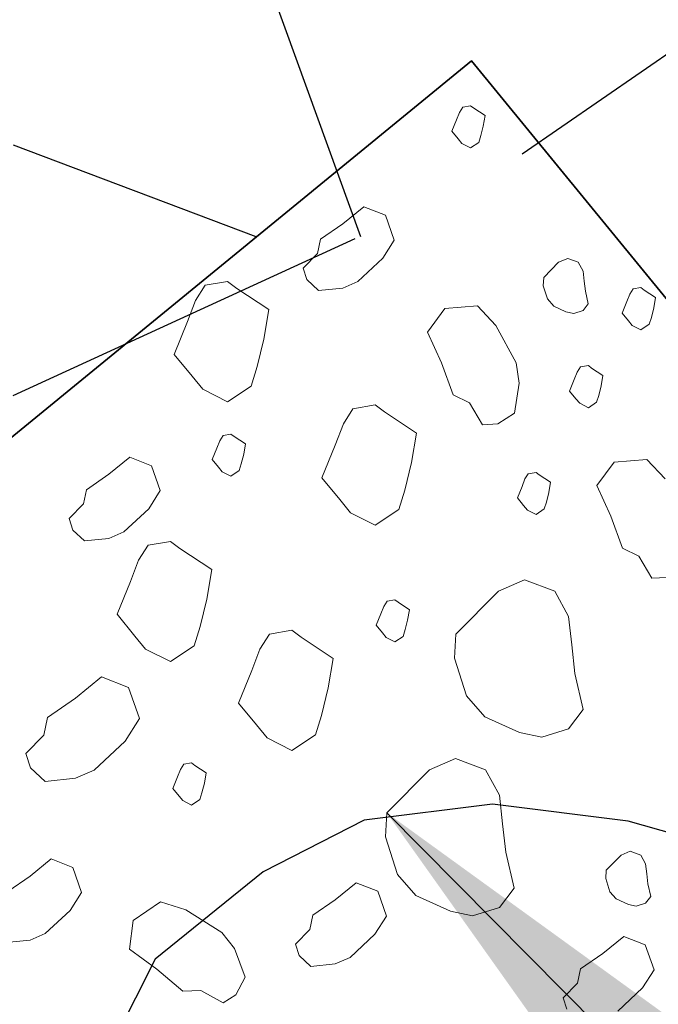
# Model space of a CAD drawing. Extents: x 579733 to 581578, y 9285055 to 9286489.
# Drawn here: x 581223 to 581228, y 9285483 to 9285492 of the extents above; entities that cross this region are included whole.
import ezdxf

# ---------------------------------------------------------------- set-up
doc = ezdxf.new("R2010")
doc.units = 0
doc.linetypes.add('HIDDEN2', pattern=[4.7625, 3.175, -1.5875])
for name, color, linetype in [('BDBUE', 4, 'Continuous'), ('BDDES', 4, 'Continuous'), ('BDIND', 7, 'Continuous'), ('BHA', 7, 'Continuous'), ('BLAT', 3, 'HIDDEN2'), ('BTAL', 7, 'Continuous'), ('VCM', 3, 'Continuous')]:
    doc.layers.add(name, color=color, linetype=linetype)
doc.styles.add('Simplex.SHX', font='simplex.shx')
doc.dimstyles.new('SETA-1000', dxfattribs={"dimscale": 2, "dimtxt": 2, "dimasz": 2, "dimexe": 2, "dimexo": 2, "dimgap": 0.1, "dimtad": 1, "dimzin": 0, "dimtxsty": 'Simplex.SHX', "dimcen": 0.09, "dimclrd": 7, "dimclre": 7, "dimclrt": 3, "dimaunit": 1, "dimadec": 3, "dimazin": 0, "dimtfac": 1, "dimtofl": 0, "dimtmove": 0, "dimatfit": 3, "dimfxl": 0, "dimtolj": 1, "dimtzin": 0, "dimarcsym": 0})

# ---------------------------------------------------------------- blocks, each defined once
blk = doc.blocks.new('A$C4F2D1018')
at = {"layer": 'BDDES'}
for points in [[(-2.9836, 6.345), (-3.3429, 0.1953)], [(-2.9836, 6.345), (-3.3429, 0.1953)], [(-2.9836, 6.345), (-3.3429, 0.1953)], [(3.7022, 5.9544), (3.3429, -0.1953)], [(3.7022, 5.9544), (3.3429, -0.1953)], [(3.7022, 5.9544), (3.3429, -0.1953)]]:
    blk.add_lwpolyline(points, dxfattribs=at)
blk.add_lwpolyline([(3.3429, -0.1953), (-3.3427, 0.1951), (-2.9836, 6.345), (3.702, 5.9546)], close=True, dxfattribs=at)
at = {"layer": 'BDDES', "flags": 128}
for points in [[(3.7022, 5.9544), (-2.9836, 6.345)], [(3.7022, 5.9544), (-2.9836, 6.345)], [(3.7022, 5.9544), (-2.9836, 6.345)], [(-3.3429, 0.1953), (3.3429, -0.1953)], [(-3.3429, 0.1953), (3.3429, -0.1953)], [(-3.3429, 0.1953), (3.3429, -0.1953)]]:
    blk.add_lwpolyline(points, dxfattribs=at)
at = {"layer": 'BHA', "lineweight": 18, "flags": 128}
for points in [[(-0.3173, 5.1702), (-0.1875, 5.2052)], [(-0.3173, 5.1702), (-0.1875, 5.2052)], [(-0.3173, 5.1702), (-0.1875, 5.2052)], [(-0.1875, 5.2052), (0.0256, 5.2069)], [(-0.1875, 5.2052), (0.0256, 5.2069)], [(-0.1875, 5.2052), (0.0256, 5.2069)], [(-0.383, 5.018), (-0.3173, 5.1702)], [(-0.383, 5.018), (-0.3173, 5.1702)], [(-0.383, 5.018), (-0.3173, 5.1702)], [(-0.3197, 4.8867), (-0.383, 5.018)], [(-0.3197, 4.8867), (-0.383, 5.018)], [(-0.3197, 4.8867), (-0.383, 5.018)], [(0.2537, 4.9808), (0.2213, 4.9118)], [(0.2537, 4.9808), (0.2213, 4.9118)], [(0.2537, 4.9808), (0.2213, 4.9118)], [(-0.1499, 4.8767), (-0.3197, 4.8867)], [(-0.1499, 4.8767), (-0.3197, 4.8867)], [(-0.1499, 4.8767), (-0.3197, 4.8867)], [(0.0931, 4.9051), (0.0191, 4.8527)], [(0.0931, 4.9051), (0.0191, 4.8527)], [(0.0931, 4.9051), (0.0191, 4.8527)], [(0.2213, 4.9118), (0.0931, 4.9051)], [(0.2213, 4.9118), (0.0931, 4.9051)], [(0.2213, 4.9118), (0.0931, 4.9051)], [(-0.6144, 4.8169), (-0.5619, 4.8265)], [(-0.6144, 4.8169), (-0.5619, 4.8265)], [(-0.6144, 4.8169), (-0.5619, 4.8265)], [(-0.5619, 4.8265), (-0.5058, 4.8002)], [(-0.5619, 4.8265), (-0.5058, 4.8002)], [(-0.5619, 4.8265), (-0.5058, 4.8002)], [(0.0191, 4.8527), (-0.1499, 4.8767)], [(0.0191, 4.8527), (-0.1499, 4.8767)], [(0.0191, 4.8527), (-0.1499, 4.8767)], [(-0.6542, 4.7466), (-0.6144, 4.8169)], [(-0.6542, 4.7466), (-0.6144, 4.8169)], [(-0.6542, 4.7466), (-0.6144, 4.8169)], [(-0.5058, 4.8002), (-0.4771, 4.7593)], [(-0.5058, 4.8002), (-0.4771, 4.7593)], [(-0.5058, 4.8002), (-0.4771, 4.7593)], [(-0.6918, 4.6957), (-0.6542, 4.7466)], [(-0.6918, 4.6957), (-0.6542, 4.7466)], [(-0.6918, 4.6957), (-0.6542, 4.7466)], [(-0.4771, 4.7593), (-0.4448, 4.6824)], [(-0.4771, 4.7593), (-0.4448, 4.6824)], [(-0.4771, 4.7593), (-0.4448, 4.6824)], [(-0.7446, 4.5835), (-0.7294, 4.6448)], [(-0.7446, 4.5835), (-0.7294, 4.6448)], [(-0.7446, 4.5835), (-0.7294, 4.6448)], [(-0.7294, 4.6448), (-0.6918, 4.6957)], [(-0.7294, 4.6448), (-0.6918, 4.6957)], [(-0.7294, 4.6448), (-0.6918, 4.6957)], [(-0.4448, 4.6824), (-0.4461, 4.6214)], [(-0.4448, 4.6824), (-0.4461, 4.6214)], [(-0.4448, 4.6824), (-0.4461, 4.6214)], [(-0.7125, 4.5205), (-0.7446, 4.5835)], [(-0.7125, 4.5205), (-0.7446, 4.5835)], [(-0.7125, 4.5205), (-0.7446, 4.5835)], [(-0.4461, 4.6214), (-0.483, 4.5428)], [(-0.4461, 4.6214), (-0.483, 4.5428)], [(-0.4461, 4.6214), (-0.483, 4.5428)], [(-0.6538, 4.4997), (-0.7125, 4.5205)], [(-0.6538, 4.4997), (-0.7125, 4.5205)], [(-0.6538, 4.4997), (-0.7125, 4.5205)], [(-0.483, 4.5428), (-0.5209, 4.5058)], [(-0.483, 4.5428), (-0.5209, 4.5058)], [(-0.483, 4.5428), (-0.5209, 4.5058)], [(-0.5209, 4.5058), (-0.6538, 4.4997)], [(-0.5209, 4.5058), (-0.6538, 4.4997)], [(-0.5209, 4.5058), (-0.6538, 4.4997)], [(-0.0189, 4.1974), (0.1309, 4.2249)], [(-0.0189, 4.1974), (0.1309, 4.2249)], [(-0.0189, 4.1974), (0.1309, 4.2249)], [(0.1309, 4.2249), (0.2912, 4.1496)], [(0.1309, 4.2249), (0.2912, 4.1496)], [(0.1309, 4.2249), (0.2912, 4.1496)], [(-0.1328, 3.9964), (-0.0189, 4.1974)], [(-0.1328, 3.9964), (-0.0189, 4.1974)], [(-0.1328, 3.9964), (-0.0189, 4.1974)], [(0.2912, 4.1496), (0.3732, 4.0328)], [(0.2912, 4.1496), (0.3732, 4.0328)], [(0.2912, 4.1496), (0.3732, 4.0328)], [(0.3732, 4.0328), (0.4656, 3.8132)], [(0.3732, 4.0328), (0.4656, 3.8132)], [(0.3732, 4.0328), (0.4656, 3.8132)], [(-0.2402, 3.8511), (-0.1328, 3.9964)], [(-0.2402, 3.8511), (-0.1328, 3.9964)], [(-0.2402, 3.8511), (-0.1328, 3.9964)], [(-0.3476, 3.7058), (-0.2402, 3.8511)], [(-0.3476, 3.7058), (-0.2402, 3.8511)], [(-0.3476, 3.7058), (-0.2402, 3.8511)], [(0.4656, 3.8132), (0.4619, 3.6388)], [(0.4656, 3.8132), (0.4619, 3.6388)], [(0.4656, 3.8132), (0.4619, 3.6388)], [(0.6238, 3.6318), (0.6895, 3.784)], [(0.6238, 3.6318), (0.6895, 3.784)], [(0.6238, 3.6318), (0.6895, 3.784)], [(0.6895, 3.784), (0.8193, 3.819)], [(0.6895, 3.784), (0.8193, 3.819)], [(0.6895, 3.784), (0.8193, 3.819)], [(0.8193, 3.819), (1.0324, 3.8207)], [(0.8193, 3.819), (1.0324, 3.8207)], [(0.8193, 3.819), (1.0324, 3.8207)], [(1.0324, 3.8207), (1.1298, 3.7867)], [(1.0324, 3.8207), (1.1298, 3.7867)], [(1.0324, 3.8207), (1.1298, 3.7867)], [(1.1298, 3.7867), (1.2522, 3.6944)], [(1.1298, 3.7867), (1.2522, 3.6944)], [(1.1298, 3.7867), (1.2522, 3.6944)], [(-1.2123, 3.465), (-1.0983, 3.666)], [(-1.2123, 3.465), (-1.0983, 3.666)], [(-1.2123, 3.465), (-1.0983, 3.666)], [(-1.0983, 3.666), (-0.9485, 3.6935)], [(-1.0983, 3.666), (-0.9485, 3.6935)], [(-1.0983, 3.666), (-0.9485, 3.6935)], [(-0.9485, 3.6935), (-0.7883, 3.6182)], [(-0.9485, 3.6935), (-0.7883, 3.6182)], [(-0.9485, 3.6935), (-0.7883, 3.6182)], [(-0.3909, 3.5304), (-0.3476, 3.7058)], [(-0.3909, 3.5304), (-0.3476, 3.7058)], [(-0.3909, 3.5304), (-0.3476, 3.7058)], [(1.2522, 3.6944), (1.2605, 3.5946)], [(1.2522, 3.6944), (1.2605, 3.5946)], [(1.2522, 3.6944), (1.2605, 3.5946)], [(-0.7883, 3.6182), (-0.7063, 3.5014)], [(-0.7883, 3.6182), (-0.7063, 3.5014)], [(-0.7883, 3.6182), (-0.7063, 3.5014)], [(0.4619, 3.6388), (0.3564, 3.4143)], [(0.4619, 3.6388), (0.3564, 3.4143)], [(0.4619, 3.6388), (0.3564, 3.4143)], [(0.6871, 3.5004), (0.6238, 3.6318)], [(0.6871, 3.5004), (0.6238, 3.6318)], [(0.6871, 3.5004), (0.6238, 3.6318)], [(1.2605, 3.5946), (1.2281, 3.5256)], [(1.2605, 3.5946), (1.2281, 3.5256)], [(1.2605, 3.5946), (1.2281, 3.5256)], [(-0.2994, 3.3504), (-0.3909, 3.5304)], [(-0.2994, 3.3504), (-0.3909, 3.5304)], [(-0.2994, 3.3504), (-0.3909, 3.5304)], [(1.2281, 3.5256), (1.0999, 3.5189)], [(1.2281, 3.5256), (1.0999, 3.5189)], [(1.2281, 3.5256), (1.0999, 3.5189)], [(-1.3197, 3.3197), (-1.2123, 3.465)], [(-1.3197, 3.3197), (-1.2123, 3.465)], [(-1.3197, 3.3197), (-1.2123, 3.465)], [(-0.7063, 3.5014), (-0.6139, 3.2818)], [(-0.7063, 3.5014), (-0.6139, 3.2818)], [(-0.7063, 3.5014), (-0.6139, 3.2818)], [(0.8569, 3.4905), (0.6871, 3.5004)], [(0.8569, 3.4905), (0.6871, 3.5004)], [(0.8569, 3.4905), (0.6871, 3.5004)], [(1.0259, 3.4665), (0.8569, 3.4905)], [(1.0259, 3.4665), (0.8569, 3.4905)], [(1.0259, 3.4665), (0.8569, 3.4905)], [(1.0999, 3.5189), (1.0259, 3.4665)], [(1.0999, 3.5189), (1.0259, 3.4665)], [(1.0999, 3.5189), (1.0259, 3.4665)], [(1.5288, 3.2882), (1.6014, 3.4655)], [(1.5288, 3.2882), (1.6014, 3.4655)], [(1.5288, 3.2882), (1.6014, 3.4655)], [(1.6014, 3.4655), (1.7194, 3.5074)], [(1.6014, 3.4655), (1.7194, 3.5074)], [(1.6014, 3.4655), (1.7194, 3.5074)], [(1.7194, 3.5074), (1.8131, 3.4902)], [(1.7194, 3.5074), (1.8131, 3.4902)], [(1.7194, 3.5074), (1.8131, 3.4902)], [(1.8131, 3.4902), (1.862, 3.3374)], [(1.8131, 3.4902), (1.862, 3.3374)], [(1.8131, 3.4902), (1.862, 3.3374)], [(-2.0471, 3.4133), (-1.9738, 3.3523)], [(-2.0471, 3.4133), (-1.9738, 3.3523)], [(-2.0471, 3.4133), (-1.9738, 3.3523)], [(0.3564, 3.4143), (0.2481, 3.3085)], [(0.3564, 3.4143), (0.2481, 3.3085)], [(0.3564, 3.4143), (0.2481, 3.3085)], [(-1.9738, 3.3523), (-2.0062, 3.1952)], [(-1.9738, 3.3523), (-2.0062, 3.1952)], [(-1.9738, 3.3523), (-2.0062, 3.1952)], [(-0.1316, 3.2912), (-0.2994, 3.3504)], [(-0.1316, 3.2912), (-0.2994, 3.3504)], [(-0.1316, 3.2912), (-0.2994, 3.3504)], [(-1.4271, 3.1744), (-1.3197, 3.3197)], [(-1.4271, 3.1744), (-1.3197, 3.3197)], [(-1.4271, 3.1744), (-1.3197, 3.3197)], [(-0.6139, 3.2818), (-0.6176, 3.1074)], [(-0.6139, 3.2818), (-0.6176, 3.1074)], [(-0.6139, 3.2818), (-0.6176, 3.1074)], [(0.2481, 3.3085), (-0.1316, 3.2912)], [(0.2481, 3.3085), (-0.1316, 3.2912)], [(0.2481, 3.3085), (-0.1316, 3.2912)], [(1.5187, 3.1596), (1.5288, 3.2882)], [(1.5187, 3.1596), (1.5288, 3.2882)], [(1.5187, 3.1596), (1.5288, 3.2882)], [(1.862, 3.3374), (1.949, 3.2646)], [(1.862, 3.3374), (1.949, 3.2646)], [(1.862, 3.3374), (1.949, 3.2646)], [(1.949, 3.2646), (1.9737, 3.0527)], [(1.949, 3.2646), (1.9737, 3.0527)], [(1.949, 3.2646), (1.9737, 3.0527)], [(-2.0062, 3.1952), (-1.9662, 3.0891)], [(-2.0062, 3.1952), (-1.9662, 3.0891)], [(-2.0062, 3.1952), (-1.9662, 3.0891)], [(-1.4703, 2.999), (-1.4271, 3.1744)], [(-1.4703, 2.999), (-1.4271, 3.1744)], [(-1.4703, 2.999), (-1.4271, 3.1744)], [(1.5886, 2.9026), (1.5187, 3.1596)], [(1.5886, 2.9026), (1.5187, 3.1596)], [(1.5886, 2.9026), (1.5187, 3.1596)], [(-0.6176, 3.1074), (-0.723, 2.8828)], [(-0.6176, 3.1074), (-0.723, 2.8828)], [(-0.6176, 3.1074), (-0.723, 2.8828)], [(-1.9662, 3.0891), (-2.0486, 2.8923)], [(-1.9662, 3.0891), (-2.0486, 2.8923)], [(-1.9662, 3.0891), (-2.0486, 2.8923)], [(1.9737, 3.0527), (2.0158, 2.8443)], [(1.9737, 3.0527), (2.0158, 2.8443)], [(1.9737, 3.0527), (2.0158, 2.8443)], [(-1.3789, 2.819), (-1.4703, 2.999)], [(-1.3789, 2.819), (-1.4703, 2.999)], [(-1.3789, 2.819), (-1.4703, 2.999)], [(-2.4565, 2.7825), (-2.4578, 2.9505)], [(-2.4565, 2.7825), (-2.4578, 2.9505)], [(-2.4565, 2.7825), (-2.4578, 2.9505)], [(-2.0486, 2.8923), (-2.1143, 2.6901)], [(-2.0486, 2.8923), (-2.1143, 2.6901)], [(-2.0486, 2.8923), (-2.1143, 2.6901)], [(-0.723, 2.8828), (-0.8314, 2.7771)], [(-0.723, 2.8828), (-0.8314, 2.7771)], [(-0.723, 2.8828), (-0.8314, 2.7771)], [(1.6722, 2.7568), (1.5886, 2.9026)], [(1.6722, 2.7568), (1.5886, 2.9026)], [(1.6722, 2.7568), (1.5886, 2.9026)], [(2.0158, 2.8443), (1.8771, 2.7259)], [(2.0158, 2.8443), (1.8771, 2.7259)], [(2.0158, 2.8443), (1.8771, 2.7259)], [(-2.2931, 2.655), (-2.4565, 2.7825)], [(-2.2931, 2.655), (-2.4565, 2.7825)], [(-2.2931, 2.655), (-2.4565, 2.7825)], [(-1.2111, 2.7598), (-1.3789, 2.819)], [(-1.2111, 2.7598), (-1.3789, 2.819)], [(-1.2111, 2.7598), (-1.3789, 2.819)], [(-0.8314, 2.7771), (-1.2111, 2.7598)], [(-0.8314, 2.7771), (-1.2111, 2.7598)], [(-0.8314, 2.7771), (-1.2111, 2.7598)], [(1.8771, 2.7259), (1.6722, 2.7568)], [(1.8771, 2.7259), (1.6722, 2.7568)], [(1.8771, 2.7259), (1.6722, 2.7568)], [(-2.1143, 2.6901), (-2.2931, 2.655)], [(-2.1143, 2.6901), (-2.2931, 2.655)], [(-2.1143, 2.6901), (-2.2931, 2.655)], [(0.2449, 2.6451), (0.1347, 2.5806)], [(0.2449, 2.6451), (0.1347, 2.5806)], [(0.2449, 2.6451), (0.1347, 2.5806)], [(0.4208, 2.6171), (0.2449, 2.6451)], [(0.4208, 2.6171), (0.2449, 2.6451)], [(0.4208, 2.6171), (0.2449, 2.6451)], [(0.4822, 2.4539), (0.4208, 2.6171)], [(0.4822, 2.4539), (0.4208, 2.6171)], [(0.4822, 2.4539), (0.4208, 2.6171)], [(-1.8103, 2.5527), (-1.862, 2.5184)], [(-1.8103, 2.5527), (-1.862, 2.5184)], [(-1.8103, 2.5527), (-1.862, 2.5184)], [(-1.7717, 2.5752), (-1.8103, 2.5527)], [(-1.7717, 2.5752), (-1.8103, 2.5527)], [(-1.7717, 2.5752), (-1.8103, 2.5527)], [(-1.7102, 2.5654), (-1.7717, 2.5752)], [(-1.7102, 2.5654), (-1.7717, 2.5752)], [(-1.7102, 2.5654), (-1.7717, 2.5752)], [(-1.6886, 2.5083), (-1.7102, 2.5654)], [(-1.6886, 2.5083), (-1.7102, 2.5654)], [(-1.6886, 2.5083), (-1.7102, 2.5654)], [(-0.6166, 2.5408), (-0.6683, 2.5066)], [(-0.6166, 2.5408), (-0.6683, 2.5066)], [(-0.6166, 2.5408), (-0.6683, 2.5066)], [(-0.578, 2.5633), (-0.6166, 2.5408)], [(-0.578, 2.5633), (-0.6166, 2.5408)], [(-0.578, 2.5633), (-0.6166, 2.5408)], [(-0.5165, 2.5535), (-0.578, 2.5633)], [(-0.5165, 2.5535), (-0.578, 2.5633)], [(-0.5165, 2.5535), (-0.578, 2.5633)], [(-0.4949, 2.4964), (-0.5165, 2.5535)], [(-0.4949, 2.4964), (-0.5165, 2.5535)], [(-0.4949, 2.4964), (-0.5165, 2.5535)], [(0.1347, 2.5806), (-0.013, 2.4828)], [(0.1347, 2.5806), (-0.013, 2.4828)], [(0.1347, 2.5806), (-0.013, 2.4828)], [(-1.862, 2.5184), (-1.914, 2.478)], [(-1.862, 2.5184), (-1.914, 2.478)], [(-1.862, 2.5184), (-1.914, 2.478)], [(-1.914, 2.478), (-1.894, 2.3962)], [(-1.914, 2.478), (-1.894, 2.3962)], [(-1.914, 2.478), (-1.894, 2.3962)], [(-1.6908, 2.4712), (-1.6886, 2.5083)], [(-1.6908, 2.4712), (-1.6886, 2.5083)], [(-1.6908, 2.4712), (-1.6886, 2.5083)], [(-0.6683, 2.5066), (-0.7203, 2.4662)], [(-0.6683, 2.5066), (-0.7203, 2.4662)], [(-0.6683, 2.5066), (-0.7203, 2.4662)], [(-0.4971, 2.4593), (-0.4949, 2.4964)], [(-0.4971, 2.4593), (-0.4949, 2.4964)], [(-0.4971, 2.4593), (-0.4949, 2.4964)], [(-0.013, 2.4828), (-0.1618, 2.3674)], [(-0.013, 2.4828), (-0.1618, 2.3674)], [(-0.013, 2.4828), (-0.1618, 2.3674)], [(-1.6944, 2.4094), (-1.6908, 2.4712)], [(-1.6944, 2.4094), (-1.6908, 2.4712)], [(-1.6944, 2.4094), (-1.6908, 2.4712)], [(-0.7203, 2.4662), (-0.7003, 2.3843)], [(-0.7203, 2.4662), (-0.7003, 2.3843)], [(-0.7203, 2.4662), (-0.7003, 2.3843)], [(-0.5007, 2.3975), (-0.4971, 2.4593)], [(-0.5007, 2.3975), (-0.4971, 2.4593)], [(-0.5007, 2.3975), (-0.4971, 2.4593)], [(0.476, 2.3479), (0.4822, 2.4539)], [(0.476, 2.3479), (0.4822, 2.4539)], [(0.476, 2.3479), (0.4822, 2.4539)], [(1.0156, 2.4296), (0.9639, 2.3954)], [(1.0156, 2.4296), (0.9639, 2.3954)], [(1.0156, 2.4296), (0.9639, 2.3954)], [(1.0542, 2.4522), (1.0156, 2.4296)], [(1.0542, 2.4522), (1.0156, 2.4296)], [(1.0542, 2.4522), (1.0156, 2.4296)], [(1.1157, 2.4424), (1.0542, 2.4522)], [(1.1157, 2.4424), (1.0542, 2.4522)], [(1.1157, 2.4424), (1.0542, 2.4522)], [(1.1373, 2.3852), (1.1157, 2.4424)], [(1.1373, 2.3852), (1.1157, 2.4424)], [(1.1373, 2.3852), (1.1157, 2.4424)], [(1.9958, 2.3772), (2.1256, 2.4122)], [(1.9958, 2.3772), (2.1256, 2.4122)], [(1.9958, 2.3772), (2.1256, 2.4122)], [(2.1256, 2.4122), (2.3387, 2.4139)], [(2.1256, 2.4122), (2.3387, 2.4139)], [(2.1256, 2.4122), (2.3387, 2.4139)], [(2.3387, 2.4139), (2.4361, 2.3799)], [(2.3387, 2.4139), (2.4361, 2.3799)], [(2.3387, 2.4139), (2.4361, 2.3799)], [(-1.894, 2.3962), (-1.8892, 2.3711)], [(-1.894, 2.3962), (-1.8892, 2.3711)], [(-1.894, 2.3962), (-1.8892, 2.3711)], [(-1.8892, 2.3711), (-1.8473, 2.3438)], [(-1.8892, 2.3711), (-1.8473, 2.3438)], [(-1.8892, 2.3711), (-1.8473, 2.3438)], [(-1.8473, 2.3438), (-1.8095, 2.354)], [(-1.8473, 2.3438), (-1.8095, 2.354)], [(-1.8473, 2.3438), (-1.8095, 2.354)], [(-1.8095, 2.354), (-1.7647, 2.3762)], [(-1.8095, 2.354), (-1.7647, 2.3762)], [(-1.8095, 2.354), (-1.7647, 2.3762)], [(-1.7647, 2.3762), (-1.6944, 2.4094)], [(-1.7647, 2.3762), (-1.6944, 2.4094)], [(-1.7647, 2.3762), (-1.6944, 2.4094)], [(-0.7003, 2.3843), (-0.6955, 2.3592)], [(-0.7003, 2.3843), (-0.6955, 2.3592)], [(-0.7003, 2.3843), (-0.6955, 2.3592)], [(-0.6955, 2.3592), (-0.6536, 2.3319)], [(-0.6955, 2.3592), (-0.6536, 2.3319)], [(-0.6955, 2.3592), (-0.6536, 2.3319)], [(-0.6158, 2.3421), (-0.571, 2.3643)], [(-0.6158, 2.3421), (-0.571, 2.3643)], [(-0.6158, 2.3421), (-0.571, 2.3643)], [(-0.571, 2.3643), (-0.5007, 2.3975)], [(-0.571, 2.3643), (-0.5007, 2.3975)], [(-0.571, 2.3643), (-0.5007, 2.3975)], [(-0.1618, 2.3674), (-0.1044, 2.1335)], [(-0.1618, 2.3674), (-0.1044, 2.1335)], [(-0.1618, 2.3674), (-0.1044, 2.1335)], [(0.9639, 2.3954), (0.9119, 2.355)], [(0.9639, 2.3954), (0.9119, 2.355)], [(0.9639, 2.3954), (0.9119, 2.355)], [(0.9119, 2.355), (0.9319, 2.2731)], [(0.9119, 2.355), (0.9319, 2.2731)], [(0.9119, 2.355), (0.9319, 2.2731)], [(1.1351, 2.3481), (1.1373, 2.3852)], [(1.1351, 2.3481), (1.1373, 2.3852)], [(1.1351, 2.3481), (1.1373, 2.3852)], [(1.9301, 2.225), (1.9958, 2.3772)], [(1.9301, 2.225), (1.9958, 2.3772)], [(1.9301, 2.225), (1.9958, 2.3772)], [(2.4361, 2.3799), (2.5584, 2.2876)], [(2.4361, 2.3799), (2.5584, 2.2876)], [(2.4361, 2.3799), (2.5584, 2.2876)], [(-2.4676, 2.3045), (-2.5062, 2.2819)], [(-2.4676, 2.3045), (-2.5062, 2.2819)], [(-2.4676, 2.3045), (-2.5062, 2.2819)], [(-2.406, 2.2947), (-2.4676, 2.3045)], [(-2.406, 2.2947), (-2.4676, 2.3045)], [(-2.406, 2.2947), (-2.4676, 2.3045)], [(-2.3845, 2.2376), (-2.406, 2.2947)], [(-2.3845, 2.2376), (-2.406, 2.2947)], [(-2.3845, 2.2376), (-2.406, 2.2947)], [(-0.6536, 2.3319), (-0.6158, 2.3421)], [(-0.6536, 2.3319), (-0.6158, 2.3421)], [(-0.6536, 2.3319), (-0.6158, 2.3421)], [(0.4657, 2.1712), (0.476, 2.3479)], [(0.4657, 2.1712), (0.476, 2.3479)], [(0.4657, 2.1712), (0.476, 2.3479)], [(1.1315, 2.2863), (1.1351, 2.3481)], [(1.1315, 2.2863), (1.1351, 2.3481)], [(1.1315, 2.2863), (1.1351, 2.3481)], [(-2.5579, 2.2477), (-2.6099, 2.2073)], [(-2.5579, 2.2477), (-2.6099, 2.2073)], [(-2.5579, 2.2477), (-2.6099, 2.2073)], [(-2.5062, 2.2819), (-2.5579, 2.2477)], [(-2.5062, 2.2819), (-2.5579, 2.2477)], [(-2.5062, 2.2819), (-2.5579, 2.2477)], [(-2.3867, 2.2005), (-2.3845, 2.2376)], [(-2.3867, 2.2005), (-2.3845, 2.2376)], [(-2.3867, 2.2005), (-2.3845, 2.2376)], [(0.9319, 2.2731), (0.9367, 2.248)], [(0.9319, 2.2731), (0.9367, 2.248)], [(0.9319, 2.2731), (0.9367, 2.248)], [(0.9367, 2.248), (0.9786, 2.2207)], [(0.9367, 2.248), (0.9786, 2.2207)], [(0.9367, 2.248), (0.9786, 2.2207)], [(0.9786, 2.2207), (1.0164, 2.2309)], [(0.9786, 2.2207), (1.0164, 2.2309)], [(0.9786, 2.2207), (1.0164, 2.2309)], [(1.0164, 2.2309), (1.0612, 2.2532)], [(1.0164, 2.2309), (1.0612, 2.2532)], [(1.0164, 2.2309), (1.0612, 2.2532)], [(1.0612, 2.2532), (1.1315, 2.2863)], [(1.0612, 2.2532), (1.1315, 2.2863)], [(1.0612, 2.2532), (1.1315, 2.2863)], [(-3.0423, 2.1682), (-3.0808, 2.1456)], [(-3.0423, 2.1682), (-3.0808, 2.1456)], [(-3.0423, 2.1682), (-3.0808, 2.1456)], [(-2.9807, 2.1584), (-3.0423, 2.1682)], [(-2.9807, 2.1584), (-3.0423, 2.1682)], [(-2.9807, 2.1584), (-3.0423, 2.1682)], [(-2.6099, 2.2073), (-2.5898, 2.1254)], [(-2.6099, 2.2073), (-2.5898, 2.1254)], [(-2.6099, 2.2073), (-2.5898, 2.1254)], [(-2.3903, 2.1386), (-2.3867, 2.2005)], [(-2.3903, 2.1386), (-2.3867, 2.2005)], [(-2.3903, 2.1386), (-2.3867, 2.2005)], [(0.2649, 2.0765), (0.4657, 2.1712)], [(0.2649, 2.0765), (0.4657, 2.1712)], [(0.2649, 2.0765), (0.4657, 2.1712)], [(1.9934, 2.0936), (1.9301, 2.225)], [(1.9934, 2.0936), (1.9301, 2.225)], [(1.9934, 2.0936), (1.9301, 2.225)], [(-3.1325, 2.1114), (-3.1846, 2.071)], [(-3.1325, 2.1114), (-3.1846, 2.071)], [(-3.1325, 2.1114), (-3.1846, 2.071)], [(-3.0808, 2.1456), (-3.1325, 2.1114)], [(-3.0808, 2.1456), (-3.1325, 2.1114)], [(-3.0808, 2.1456), (-3.1325, 2.1114)], [(-2.9592, 2.1013), (-2.9807, 2.1584)], [(-2.9592, 2.1013), (-2.9807, 2.1584)], [(-2.9592, 2.1013), (-2.9807, 2.1584)], [(-2.5898, 2.1254), (-2.5851, 2.1003)], [(-2.5898, 2.1254), (-2.5851, 2.1003)], [(-2.5898, 2.1254), (-2.5851, 2.1003)], [(-2.5053, 2.0833), (-2.4606, 2.1055)], [(-2.5053, 2.0833), (-2.4606, 2.1055)], [(-2.5053, 2.0833), (-2.4606, 2.1055)], [(-2.4606, 2.1055), (-2.3903, 2.1386)], [(-2.4606, 2.1055), (-2.3903, 2.1386)], [(-2.4606, 2.1055), (-2.3903, 2.1386)], [(-0.1044, 2.1335), (-0.0909, 2.0618)], [(-0.1044, 2.1335), (-0.0909, 2.0618)], [(-0.1044, 2.1335), (-0.0909, 2.0618)], [(-3.1846, 2.071), (-3.1645, 1.9892)], [(-3.1846, 2.071), (-3.1645, 1.9892)], [(-3.1846, 2.071), (-3.1645, 1.9892)], [(-2.965, 2.0023), (-2.9614, 2.0642)], [(-2.965, 2.0023), (-2.9614, 2.0642)], [(-2.965, 2.0023), (-2.9614, 2.0642)], [(-2.9614, 2.0642), (-2.9592, 2.1013)], [(-2.9614, 2.0642), (-2.9592, 2.1013)], [(-2.9614, 2.0642), (-2.9592, 2.1013)], [(-2.5851, 2.1003), (-2.5432, 2.0731)], [(-2.5851, 2.1003), (-2.5432, 2.0731)], [(-2.5851, 2.1003), (-2.5432, 2.0731)], [(-2.5432, 2.0731), (-2.5053, 2.0833)], [(-2.5432, 2.0731), (-2.5053, 2.0833)], [(-2.5432, 2.0731), (-2.5053, 2.0833)], [(-0.0909, 2.0618), (0.0288, 1.9839)], [(-0.0909, 2.0618), (0.0288, 1.9839)], [(-0.0909, 2.0618), (0.0288, 1.9839)], [(0.137, 2.013), (0.2649, 2.0765)], [(0.137, 2.013), (0.2649, 2.0765)], [(0.137, 2.013), (0.2649, 2.0765)], [(2.1632, 2.0837), (1.9934, 2.0936)], [(2.1632, 2.0837), (1.9934, 2.0936)], [(2.1632, 2.0837), (1.9934, 2.0936)], [(2.3322, 2.0597), (2.1632, 2.0837)], [(2.3322, 2.0597), (2.1632, 2.0837)], [(2.3322, 2.0597), (2.1632, 2.0837)], [(-3.1645, 1.9892), (-3.1598, 1.9641)], [(-3.1645, 1.9892), (-3.1598, 1.9641)], [(-3.1645, 1.9892), (-3.1598, 1.9641)], [(-3.0352, 1.9692), (-2.965, 2.0023)], [(-3.0352, 1.9692), (-2.965, 2.0023)], [(-3.0352, 1.9692), (-2.965, 2.0023)], [(-2.1919, 1.887), (-2.0417, 2.0059)], [(-2.1919, 1.887), (-2.0417, 2.0059)], [(-2.1919, 1.887), (-2.0417, 2.0059)], [(-2.0417, 2.0059), (-1.9184, 1.9845)], [(-2.0417, 2.0059), (-1.9184, 1.9845)], [(-2.0417, 2.0059), (-1.9184, 1.9845)], [(-1.9184, 1.9845), (-1.8451, 1.9235)], [(-1.9184, 1.9845), (-1.8451, 1.9235)], [(-1.9184, 1.9845), (-1.8451, 1.9235)], [(0.0288, 1.9839), (0.137, 2.013)], [(0.0288, 1.9839), (0.137, 2.013)], [(0.0288, 1.9839), (0.137, 2.013)], [(-3.1598, 1.9641), (-3.1179, 1.9368)], [(-3.1598, 1.9641), (-3.1179, 1.9368)], [(-3.1598, 1.9641), (-3.1179, 1.9368)], [(-3.1179, 1.9368), (-3.08, 1.947)], [(-3.1179, 1.9368), (-3.08, 1.947)], [(-3.1179, 1.9368), (-3.08, 1.947)], [(-3.08, 1.947), (-3.0352, 1.9692)], [(-3.08, 1.947), (-3.0352, 1.9692)], [(-3.08, 1.947), (-3.0352, 1.9692)], [(-1.8451, 1.9235), (-1.8775, 1.7664)], [(-1.8451, 1.9235), (-1.8775, 1.7664)], [(-1.8451, 1.9235), (-1.8775, 1.7664)], [(-1.0986, 1.9593), (-1.2089, 1.8948)], [(-1.0986, 1.9593), (-1.2089, 1.8948)], [(-1.0986, 1.9593), (-1.2089, 1.8948)], [(-0.9228, 1.9313), (-1.0986, 1.9593)], [(-0.9228, 1.9313), (-1.0986, 1.9593)], [(-0.9228, 1.9313), (-1.0986, 1.9593)], [(-0.8613, 1.7681), (-0.9228, 1.9313)], [(-0.8613, 1.7681), (-0.9228, 1.9313)], [(-0.8613, 1.7681), (-0.9228, 1.9313)], [(-2.2639, 1.78), (-2.1919, 1.887)], [(-2.2639, 1.78), (-2.1919, 1.887)], [(-2.2639, 1.78), (-2.1919, 1.887)], [(-1.2089, 1.8948), (-1.3566, 1.797)], [(-1.2089, 1.8948), (-1.3566, 1.797)], [(-1.2089, 1.8948), (-1.3566, 1.797)], [(0.9882, 1.8218), (1.1504, 1.8655)], [(0.9882, 1.8218), (1.1504, 1.8655)], [(0.9882, 1.8218), (1.1504, 1.8655)], [(1.1504, 1.8655), (1.4168, 1.8677)], [(1.1504, 1.8655), (1.4168, 1.8677)], [(1.1504, 1.8655), (1.4168, 1.8677)], [(1.4168, 1.8677), (1.5385, 1.8251)], [(1.4168, 1.8677), (1.5385, 1.8251)], [(1.4168, 1.8677), (1.5385, 1.8251)], [(-2.8879, 1.7438), (-2.848, 1.8141)], [(-2.8879, 1.7438), (-2.848, 1.8141)], [(-2.8879, 1.7438), (-2.848, 1.8141)], [(-2.848, 1.8141), (-2.7955, 1.8238)], [(-2.848, 1.8141), (-2.7955, 1.8238)], [(-2.848, 1.8141), (-2.7955, 1.8238)], [(-2.7955, 1.8238), (-2.7395, 1.7974)], [(-2.7955, 1.8238), (-2.7395, 1.7974)], [(-2.7955, 1.8238), (-2.7395, 1.7974)], [(-2.7395, 1.7974), (-2.7108, 1.7565)], [(-2.7395, 1.7974), (-2.7108, 1.7565)], [(-2.7395, 1.7974), (-2.7108, 1.7565)], [(-1.3566, 1.797), (-1.5053, 1.6816)], [(-1.3566, 1.797), (-1.5053, 1.6816)], [(-1.3566, 1.797), (-1.5053, 1.6816)], [(0.9061, 1.6316), (0.9882, 1.8218)], [(0.9061, 1.6316), (0.9882, 1.8218)], [(0.9061, 1.6316), (0.9882, 1.8218)], [(1.5385, 1.8251), (1.6915, 1.7098)], [(1.5385, 1.8251), (1.6915, 1.7098)], [(1.5385, 1.8251), (1.6915, 1.7098)], [(-2.9254, 1.6929), (-2.8879, 1.7438)], [(-2.9254, 1.6929), (-2.8879, 1.7438)], [(-2.9254, 1.6929), (-2.8879, 1.7438)], [(-2.7108, 1.7565), (-2.6784, 1.6797)], [(-2.7108, 1.7565), (-2.6784, 1.6797)], [(-2.7108, 1.7565), (-2.6784, 1.6797)], [(-2.3291, 1.5217), (-2.2639, 1.78)], [(-2.3291, 1.5217), (-2.2639, 1.78)], [(-2.3291, 1.5217), (-2.2639, 1.78)], [(-1.8775, 1.7664), (-1.8375, 1.6603)], [(-1.8775, 1.7664), (-1.8375, 1.6603)], [(-1.8775, 1.7664), (-1.8375, 1.6603)], [(-0.8675, 1.662), (-0.8613, 1.7681)], [(-0.8675, 1.662), (-0.8613, 1.7681)], [(-0.8675, 1.662), (-0.8613, 1.7681)], [(-2.963, 1.6421), (-2.9254, 1.6929)], [(-2.963, 1.6421), (-2.9254, 1.6929)], [(-2.963, 1.6421), (-2.9254, 1.6929)], [(-2.6784, 1.6797), (-2.6797, 1.6186)], [(-2.6784, 1.6797), (-2.6797, 1.6186)], [(-2.6784, 1.6797), (-2.6797, 1.6186)], [(-1.5053, 1.6816), (-1.448, 1.4477)], [(-1.5053, 1.6816), (-1.448, 1.4477)], [(-1.5053, 1.6816), (-1.448, 1.4477)], [(0.4276, 1.7183), (0.3174, 1.6539)], [(0.4276, 1.7183), (0.3174, 1.6539)], [(0.4276, 1.7183), (0.3174, 1.6539)], [(0.6035, 1.6903), (0.4276, 1.7183)], [(0.6035, 1.6903), (0.4276, 1.7183)], [(0.6035, 1.6903), (0.4276, 1.7183)], [(0.6649, 1.5272), (0.6035, 1.6903)], [(0.6649, 1.5272), (0.6035, 1.6903)], [(0.6649, 1.5272), (0.6035, 1.6903)], [(1.6915, 1.7098), (1.702, 1.5851)], [(1.6915, 1.7098), (1.702, 1.5851)], [(1.6915, 1.7098), (1.702, 1.5851)], [(-2.9782, 1.5807), (-2.963, 1.6421)], [(-2.9782, 1.5807), (-2.963, 1.6421)], [(-2.9782, 1.5807), (-2.963, 1.6421)], [(-2.6797, 1.6186), (-2.7166, 1.54)], [(-2.6797, 1.6186), (-2.7166, 1.54)], [(-2.6797, 1.6186), (-2.7166, 1.54)], [(-1.8375, 1.6603), (-1.9199, 1.4635)], [(-1.8375, 1.6603), (-1.9199, 1.4635)], [(-1.8375, 1.6603), (-1.9199, 1.4635)], [(-0.8778, 1.4853), (-0.8675, 1.662)], [(-0.8778, 1.4853), (-0.8675, 1.662)], [(-0.8778, 1.4853), (-0.8675, 1.662)], [(0.3174, 1.6539), (0.1697, 1.5561)], [(0.3174, 1.6539), (0.1697, 1.5561)], [(0.3174, 1.6539), (0.1697, 1.5561)], [(0.9852, 1.4674), (0.9061, 1.6316)], [(0.9852, 1.4674), (0.9061, 1.6316)], [(0.9852, 1.4674), (0.9061, 1.6316)], [(-2.9462, 1.5177), (-2.9782, 1.5807)], [(-2.9462, 1.5177), (-2.9782, 1.5807)], [(-2.9462, 1.5177), (-2.9782, 1.5807)], [(0.1697, 1.5561), (0.0209, 1.4407)], [(0.1697, 1.5561), (0.0209, 1.4407)], [(0.1697, 1.5561), (0.0209, 1.4407)], [(1.702, 1.5851), (1.6614, 1.4988)], [(1.702, 1.5851), (1.6614, 1.4988)], [(1.702, 1.5851), (1.6614, 1.4988)], [(-2.8875, 1.497), (-2.9462, 1.5177)], [(-2.8875, 1.497), (-2.9462, 1.5177)], [(-2.8875, 1.497), (-2.9462, 1.5177)], [(-2.7545, 1.503), (-2.8875, 1.497)], [(-2.7545, 1.503), (-2.8875, 1.497)], [(-2.7545, 1.503), (-2.8875, 1.497)], [(-2.7166, 1.54), (-2.7545, 1.503)], [(-2.7166, 1.54), (-2.7545, 1.503)], [(-2.7166, 1.54), (-2.7545, 1.503)], [(-2.3278, 1.3537), (-2.3291, 1.5217)], [(-2.3278, 1.3537), (-2.3291, 1.5217)], [(-2.3278, 1.3537), (-2.3291, 1.5217)], [(-1.0786, 1.3907), (-0.8778, 1.4853)], [(-1.0786, 1.3907), (-0.8778, 1.4853)], [(-1.0786, 1.3907), (-0.8778, 1.4853)], [(0.6587, 1.4211), (0.6649, 1.5272)], [(0.6587, 1.4211), (0.6649, 1.5272)], [(0.6587, 1.4211), (0.6649, 1.5272)], [(1.5012, 1.4904), (1.4087, 1.4249)], [(1.5012, 1.4904), (1.4087, 1.4249)], [(1.5012, 1.4904), (1.4087, 1.4249)], [(1.6614, 1.4988), (1.5012, 1.4904)], [(1.6614, 1.4988), (1.5012, 1.4904)], [(1.6614, 1.4988), (1.5012, 1.4904)], [(-1.9199, 1.4635), (-1.9856, 1.2613)], [(-1.9199, 1.4635), (-1.9856, 1.2613)], [(-1.9199, 1.4635), (-1.9856, 1.2613)], [(-1.448, 1.4477), (-1.4344, 1.376)], [(-1.448, 1.4477), (-1.4344, 1.376)], [(-1.448, 1.4477), (-1.4344, 1.376)], [(0.0209, 1.4407), (0.0783, 1.2068)], [(0.0209, 1.4407), (0.0783, 1.2068)], [(0.0209, 1.4407), (0.0783, 1.2068)], [(1.1974, 1.455), (0.9852, 1.4674)], [(1.1974, 1.455), (0.9852, 1.4674)], [(1.1974, 1.455), (0.9852, 1.4674)], [(1.4087, 1.4249), (1.1974, 1.455)], [(1.4087, 1.4249), (1.1974, 1.455)], [(1.4087, 1.4249), (1.1974, 1.455)], [(-1.4344, 1.376), (-1.3147, 1.2981)], [(-1.4344, 1.376), (-1.3147, 1.2981)], [(-1.4344, 1.376), (-1.3147, 1.2981)], [(-1.2065, 1.3272), (-1.0786, 1.3907)], [(-1.2065, 1.3272), (-1.0786, 1.3907)], [(-1.2065, 1.3272), (-1.0786, 1.3907)], [(0.6484, 1.2444), (0.6587, 1.4211)], [(0.6484, 1.2444), (0.6587, 1.4211)], [(0.6484, 1.2444), (0.6587, 1.4211)], [(-2.1644, 1.2262), (-2.3278, 1.3537)], [(-2.1644, 1.2262), (-2.3278, 1.3537)], [(-2.1644, 1.2262), (-2.3278, 1.3537)], [(-1.3147, 1.2981), (-1.2065, 1.3272)], [(-1.3147, 1.2981), (-1.2065, 1.3272)], [(-1.3147, 1.2981), (-1.2065, 1.3272)], [(-1.9856, 1.2613), (-2.1644, 1.2262)], [(-1.9856, 1.2613), (-2.1644, 1.2262)], [(-1.9856, 1.2613), (-2.1644, 1.2262)], [(0.4476, 1.1497), (0.6484, 1.2444)], [(0.4476, 1.1497), (0.6484, 1.2444)], [(0.4476, 1.1497), (0.6484, 1.2444)], [(0.0783, 1.2068), (0.0918, 1.1351)], [(0.0783, 1.2068), (0.0918, 1.1351)], [(0.0783, 1.2068), (0.0918, 1.1351)], [(0.0918, 1.1351), (0.2115, 1.0571)], [(0.0918, 1.1351), (0.2115, 1.0571)], [(0.0918, 1.1351), (0.2115, 1.0571)], [(0.3197, 1.0863), (0.4476, 1.1497)], [(0.3197, 1.0863), (0.4476, 1.1497)], [(0.3197, 1.0863), (0.4476, 1.1497)], [(-0.5651, 1.0782), (-0.6168, 1.044)], [(-0.5651, 1.0782), (-0.6168, 1.044)], [(-0.5651, 1.0782), (-0.6168, 1.044)], [(-0.5266, 1.1008), (-0.5651, 1.0782)], [(-0.5266, 1.1008), (-0.5651, 1.0782)], [(-0.5266, 1.1008), (-0.5651, 1.0782)], [(-0.465, 1.091), (-0.5266, 1.1008)], [(-0.465, 1.091), (-0.5266, 1.1008)], [(-0.465, 1.091), (-0.5266, 1.1008)], [(-0.4435, 1.0339), (-0.465, 1.091)], [(-0.4435, 1.0339), (-0.465, 1.091)], [(-0.4435, 1.0339), (-0.465, 1.091)], [(0.2115, 1.0571), (0.3197, 1.0863)], [(0.2115, 1.0571), (0.3197, 1.0863)], [(0.2115, 1.0571), (0.3197, 1.0863)], [(-0.6168, 1.044), (-0.6689, 1.0036)], [(-0.6168, 1.044), (-0.6689, 1.0036)], [(-0.6168, 1.044), (-0.6689, 1.0036)], [(-0.6689, 1.0036), (-0.6488, 0.9217)], [(-0.6689, 1.0036), (-0.6488, 0.9217)], [(-0.6689, 1.0036), (-0.6488, 0.9217)], [(-0.4493, 0.9349), (-0.4457, 0.9968)], [(-0.4493, 0.9349), (-0.4457, 0.9968)], [(-0.4493, 0.9349), (-0.4457, 0.9968)], [(-0.4457, 0.9968), (-0.4435, 1.0339)], [(-0.4457, 0.9968), (-0.4435, 1.0339)], [(-0.4457, 0.9968), (-0.4435, 1.0339)], [(-0.5195, 0.9018), (-0.4493, 0.9349)], [(-0.5195, 0.9018), (-0.4493, 0.9349)], [(-0.5195, 0.9018), (-0.4493, 0.9349)], [(-0.6488, 0.9217), (-0.6441, 0.8966)], [(-0.6488, 0.9217), (-0.6441, 0.8966)], [(-0.6488, 0.9217), (-0.6441, 0.8966)], [(-0.6441, 0.8966), (-0.6022, 0.8694)], [(-0.6441, 0.8966), (-0.6022, 0.8694)], [(-0.6441, 0.8966), (-0.6022, 0.8694)], [(-0.6022, 0.8694), (-0.5643, 0.8796)], [(-0.6022, 0.8694), (-0.5643, 0.8796)], [(-0.6022, 0.8694), (-0.5643, 0.8796)], [(-0.5643, 0.8796), (-0.5195, 0.9018)], [(-0.5643, 0.8796), (-0.5195, 0.9018)], [(-0.5643, 0.8796), (-0.5195, 0.9018)], [(-0.0766, 0.8564), (0.0532, 0.8914)], [(-0.0766, 0.8564), (0.0532, 0.8914)], [(-0.0766, 0.8564), (0.0532, 0.8914)], [(0.0532, 0.8914), (0.2663, 0.8931)], [(0.0532, 0.8914), (0.2663, 0.8931)], [(0.0532, 0.8914), (0.2663, 0.8931)], [(0.2663, 0.8931), (0.3637, 0.859)], [(0.2663, 0.8931), (0.3637, 0.859)], [(0.2663, 0.8931), (0.3637, 0.859)], [(-0.1423, 0.7042), (-0.0766, 0.8564)], [(-0.1423, 0.7042), (-0.0766, 0.8564)], [(-0.1423, 0.7042), (-0.0766, 0.8564)], [(0.3637, 0.859), (0.4861, 0.7668)], [(0.3637, 0.859), (0.4861, 0.7668)], [(0.3637, 0.859), (0.4861, 0.7668)], [(-0.9419, 0.7611), (-1.0522, 0.6967)], [(-0.9419, 0.7611), (-1.0522, 0.6967)], [(-0.9419, 0.7611), (-1.0522, 0.6967)], [(-0.7661, 0.7331), (-0.9419, 0.7611)], [(-0.7661, 0.7331), (-0.9419, 0.7611)], [(-0.7661, 0.7331), (-0.9419, 0.7611)], [(0.4861, 0.7668), (0.4944, 0.667)], [(0.4861, 0.7668), (0.4944, 0.667)], [(0.4861, 0.7668), (0.4944, 0.667)], [(-2.2879, 0.5434), (-2.2223, 0.6956)], [(-2.2879, 0.5434), (-2.2223, 0.6956)], [(-2.2879, 0.5434), (-2.2223, 0.6956)], [(-2.2223, 0.6956), (-2.0924, 0.7305)], [(-2.2223, 0.6956), (-2.0924, 0.7305)], [(-2.2223, 0.6956), (-2.0924, 0.7305)], [(-2.0924, 0.7305), (-1.8794, 0.7323)], [(-2.0924, 0.7305), (-1.8794, 0.7323)], [(-2.0924, 0.7305), (-1.8794, 0.7323)], [(-1.8794, 0.7323), (-1.782, 0.6982)], [(-1.8794, 0.7323), (-1.782, 0.6982)], [(-1.8794, 0.7323), (-1.782, 0.6982)], [(-1.782, 0.6982), (-1.6596, 0.6059)], [(-1.782, 0.6982), (-1.6596, 0.6059)], [(-1.782, 0.6982), (-1.6596, 0.6059)], [(-1.0522, 0.6967), (-1.1999, 0.5989)], [(-1.0522, 0.6967), (-1.1999, 0.5989)], [(-1.0522, 0.6967), (-1.1999, 0.5989)], [(-0.7046, 0.57), (-0.7661, 0.7331)], [(-0.7046, 0.57), (-0.7661, 0.7331)], [(-0.7046, 0.57), (-0.7661, 0.7331)], [(-0.079, 0.5728), (-0.1423, 0.7042)], [(-0.079, 0.5728), (-0.1423, 0.7042)], [(-0.079, 0.5728), (-0.1423, 0.7042)], [(0.4944, 0.667), (0.462, 0.598)], [(0.4944, 0.667), (0.462, 0.598)], [(0.4944, 0.667), (0.462, 0.598)], [(-3.0679, 0.5814), (-3.1196, 0.5472)], [(-3.0679, 0.5814), (-3.1196, 0.5472)], [(-3.0679, 0.5814), (-3.1196, 0.5472)], [(-3.0293, 0.604), (-3.0679, 0.5814)], [(-3.0293, 0.604), (-3.0679, 0.5814)], [(-3.0293, 0.604), (-3.0679, 0.5814)], [(-2.9678, 0.5942), (-3.0293, 0.604)], [(-2.9678, 0.5942), (-3.0293, 0.604)], [(-2.9678, 0.5942), (-3.0293, 0.604)], [(-2.9463, 0.5371), (-2.9678, 0.5942)], [(-2.9463, 0.5371), (-2.9678, 0.5942)], [(-2.9463, 0.5371), (-2.9678, 0.5942)], [(-1.6596, 0.6059), (-1.6512, 0.5062)], [(-1.6596, 0.6059), (-1.6512, 0.5062)], [(-1.6596, 0.6059), (-1.6512, 0.5062)], [(-1.1999, 0.5989), (-1.3486, 0.4835)], [(-1.1999, 0.5989), (-1.3486, 0.4835)], [(-1.1999, 0.5989), (-1.3486, 0.4835)], [(-0.7108, 0.4639), (-0.7046, 0.57)], [(-0.7108, 0.4639), (-0.7046, 0.57)], [(-0.7108, 0.4639), (-0.7046, 0.57)], [(0.0908, 0.5629), (-0.079, 0.5728)], [(0.0908, 0.5629), (-0.079, 0.5728)], [(0.0908, 0.5629), (-0.079, 0.5728)], [(0.2598, 0.5388), (0.0908, 0.5629)], [(0.2598, 0.5388), (0.0908, 0.5629)], [(0.2598, 0.5388), (0.0908, 0.5629)], [(0.3338, 0.5913), (0.2598, 0.5388)], [(0.3338, 0.5913), (0.2598, 0.5388)], [(0.3338, 0.5913), (0.2598, 0.5388)], [(0.462, 0.598), (0.3338, 0.5913)], [(0.462, 0.598), (0.3338, 0.5913)], [(0.462, 0.598), (0.3338, 0.5913)], [(-3.1196, 0.5472), (-3.1717, 0.5068)], [(-3.1196, 0.5472), (-3.1717, 0.5068)], [(-3.1196, 0.5472), (-3.1717, 0.5068)], [(-3.1717, 0.5068), (-3.1516, 0.4249)], [(-3.1717, 0.5068), (-3.1516, 0.4249)], [(-3.1717, 0.5068), (-3.1516, 0.4249)], [(-2.9521, 0.4381), (-2.9485, 0.4999)], [(-2.9521, 0.4381), (-2.9485, 0.4999)], [(-2.9521, 0.4381), (-2.9485, 0.4999)], [(-2.9485, 0.4999), (-2.9463, 0.5371)], [(-2.9485, 0.4999), (-2.9463, 0.5371)], [(-2.9485, 0.4999), (-2.9463, 0.5371)], [(-2.2246, 0.412), (-2.2879, 0.5434)], [(-2.2246, 0.412), (-2.2879, 0.5434)], [(-2.2246, 0.412), (-2.2879, 0.5434)], [(-1.6512, 0.5062), (-1.6836, 0.4371)], [(-1.6512, 0.5062), (-1.6836, 0.4371)], [(-1.6512, 0.5062), (-1.6836, 0.4371)], [(-3.0223, 0.405), (-2.9521, 0.4381)], [(-3.0223, 0.405), (-2.9521, 0.4381)], [(-3.0223, 0.405), (-2.9521, 0.4381)], [(-1.6836, 0.4371), (-1.8118, 0.4304)], [(-1.6836, 0.4371), (-1.8118, 0.4304)], [(-1.6836, 0.4371), (-1.8118, 0.4304)], [(-1.3486, 0.4835), (-1.2913, 0.2496)], [(-1.3486, 0.4835), (-1.2913, 0.2496)], [(-1.3486, 0.4835), (-1.2913, 0.2496)], [(-0.7211, 0.2872), (-0.7108, 0.4639)], [(-0.7211, 0.2872), (-0.7108, 0.4639)], [(-0.7211, 0.2872), (-0.7108, 0.4639)], [(-3.1516, 0.4249), (-3.1469, 0.3998)], [(-3.1516, 0.4249), (-3.1469, 0.3998)], [(-3.1516, 0.4249), (-3.1469, 0.3998)], [(-3.1469, 0.3998), (-3.105, 0.3726)], [(-3.1469, 0.3998), (-3.105, 0.3726)], [(-3.1469, 0.3998), (-3.105, 0.3726)], [(-3.105, 0.3726), (-3.0671, 0.3828)], [(-3.105, 0.3726), (-3.0671, 0.3828)], [(-3.105, 0.3726), (-3.0671, 0.3828)], [(-3.0671, 0.3828), (-3.0223, 0.405)], [(-3.0671, 0.3828), (-3.0223, 0.405)], [(-3.0671, 0.3828), (-3.0223, 0.405)], [(-2.0548, 0.4021), (-2.2246, 0.412)], [(-2.0548, 0.4021), (-2.2246, 0.412)], [(-2.0548, 0.4021), (-2.2246, 0.412)], [(-1.8859, 0.378), (-2.0548, 0.4021)], [(-1.8859, 0.378), (-2.0548, 0.4021)], [(-1.8859, 0.378), (-2.0548, 0.4021)], [(-1.8118, 0.4304), (-1.8859, 0.378)], [(-1.8118, 0.4304), (-1.8859, 0.378)], [(-1.8118, 0.4304), (-1.8859, 0.378)], [(-1.2913, 0.2496), (-1.2777, 0.1779)], [(-1.2913, 0.2496), (-1.2777, 0.1779)], [(-1.2913, 0.2496), (-1.2777, 0.1779)], [(-0.9219, 0.1926), (-0.7211, 0.2872)], [(-0.9219, 0.1926), (-0.7211, 0.2872)], [(-0.9219, 0.1926), (-0.7211, 0.2872)], [(-1.0498, 0.1291), (-0.9219, 0.1926)], [(-1.0498, 0.1291), (-0.9219, 0.1926)], [(-1.0498, 0.1291), (-0.9219, 0.1926)], [(-1.2777, 0.1779), (-1.158, 0.1)], [(-1.2777, 0.1779), (-1.158, 0.1)], [(-1.2777, 0.1779), (-1.158, 0.1)], [(-1.158, 0.1), (-1.0498, 0.1291)], [(-1.158, 0.1), (-1.0498, 0.1291)], [(-1.158, 0.1), (-1.0498, 0.1291)]]:
    blk.add_lwpolyline(points, dxfattribs=at)

msp = doc.modelspace()

# ---------------------------------------------------------------- linework, layer by layer
at = {"layer": 'BDBUE', "linetype": 'ByBlock', "ltscale": 0.5, "extrusion": (0.00026166, -4.06323e-05, 1)}
msp.add_line((581224.8896, 9285489.9274, -0.0037), (581222.8415, 9285490.7008, -0.0032), dxfattribs=at)
at = {"layer": 'BLAT', "elevation": 282.5392, "flags": 128}
msp.add_lwpolyline([(581245.7449, 9285502.6455), (581244.2443, 9285501.9758), (581239.7175, 9285499.5735), (581237.7836, 9285498.467), (581235.3937, 9285496.6386), (581231.1672, 9285493.4025), (581226.8329, 9285490.4194), (581222.1926, 9285488.2908), (581217.1534, 9285487.3539), (581215.2029, 9285487.0795), (581212.0742, 9285486.616), (581207.0936, 9285485.661), (581203.0452, 9285484.6159), (581202.2356, 9285484.4003), (581197.3794, 9285483.1512), (581192.3986, 9285482.2697), (581182.3612, 9285481.4236)], dxfattribs=at)
at = {"layer": 'BTAL'}
msp.add_line((581223.7116, 9285495.6105), (581225.7688, 9285489.9313), dxfattribs=at)
at = {"layer": 'VCM', "linetype": 'Continuous', "elevation": 280}
msp.add_lwpolyline([(581247.9501, 9285479.1289), (581243.5585, 9285479.7903), (581238.5429, 9285481.0374), (581235.682, 9285482.0116), (581229.6598, 9285484.5314), (581228.0273, 9285484.9924), (581226.8837, 9285485.1359), (581225.8014, 9285485.0002), (581224.9479, 9285484.5657), (581224.0356, 9285483.8271), (581222.7028, 9285481.1863), (581221.9909, 9285478.4814)], dxfattribs=at)

# ---------------------------------------------------------------- block references
at = {"layer": 'BHA', "extrusion": (0.00013598, 0.000112847, 1), "xscale": 1.344776574589248, "yscale": 1.344776575096336, "zscale": 1.344776574933424, "rotation": 222.6552718996529}
msp.add_blockref('A$C4F2D1018', (581223.2165, 9285488.4936, 1126.8721), dxfattribs=at)

# ---------------------------------------------------------------- leaders
at = {"layer": 'BDIND'}
msp.add_leader([(581225.9913, 9285485.0634), (581239.1067, 9285471.8247), (581268.7067, 9285476.4669)], dimstyle='SETA-1000', override={"dimscale": 2, "dimasz": 2, "dimtad": 0}, dxfattribs=at)

doc.saveas('drawing.dxf')
